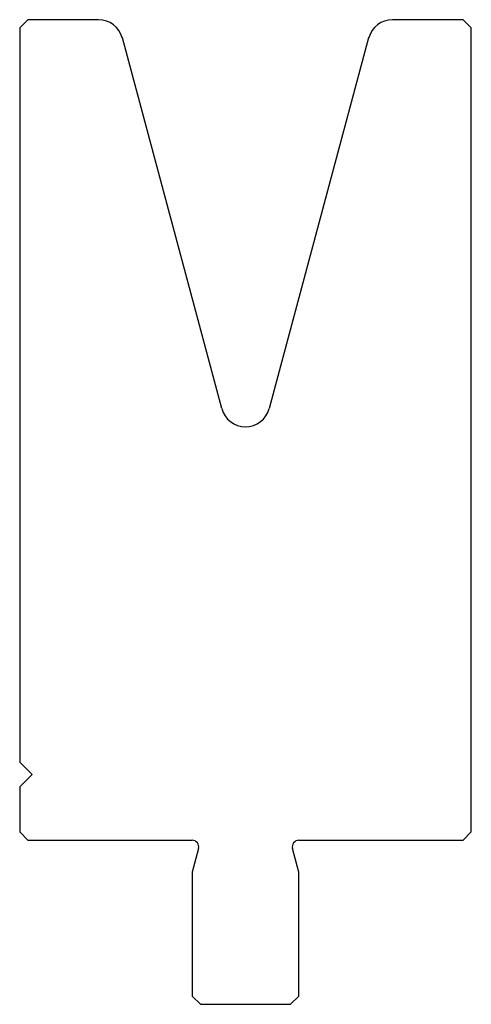
# Model space of a CAD drawing. Units: millimetres. Extents: x -28 to 28, y -60 to 60.
import ezdxf

# ---------------------------------------------------------------- set-up
doc = ezdxf.new("R2010")
doc.units = ezdxf.units.MM

msp = doc.modelspace()

# ---------------------------------------------------------------- linework, layer by layer
at = {"color": 7, "linetype": 'Continuous'}
for p, q in [((-26.5, 60), (-27.5, 59)), ((-27.5, 59), (-27.5, -30.5)), ((-17.9, 60), (-26.5, 60)), ((26.5, 60), (17.9, 60)), ((27.5, 59), (26.5, 60)), ((27.5, -39), (27.5, 59)), ((-2.9, 12.61), (-15, 57.78)), ((15, 57.78), (2.9, 12.61)), ((-27.5, -30.5), (-26, -32)), ((-26, -32), (-27.5, -33.5)), ((-27.5, -33.5), (-27.5, -39)), ((-27.5, -39), (-26.5, -40)), ((26.5, -40), (27.5, -39)), ((-26.5, -40), (-6.5, -40)), ((6.5, -40), (26.5, -40)), ((-5.72, -41.01), (-6.5, -43.9)), ((6.5, -43.9), (5.72, -41.01)), ((-6.5, -43.9), (-6.5, -59)), ((6.5, -59), (6.5, -43.9)), ((-6.5, -59), (-5.5, -60)), ((5.5, -60), (6.5, -59)), ((-5.5, -60), (5.5, -60))]:
    msp.add_line(p, q, dxfattribs=at)
for centre, radius, start, end in [((-17.9, 57), 3, 15, 90), ((17.9, 57), 3, 90, 165), ((0, 13.39), 3, 195, 345), ((-6.5, -40.8), 0.8, 345, 90), ((6.5, -40.8), 0.8, 90, 195)]:
    msp.add_arc(centre, radius, start, end, dxfattribs=at)

doc.saveas('drawing.dxf')
